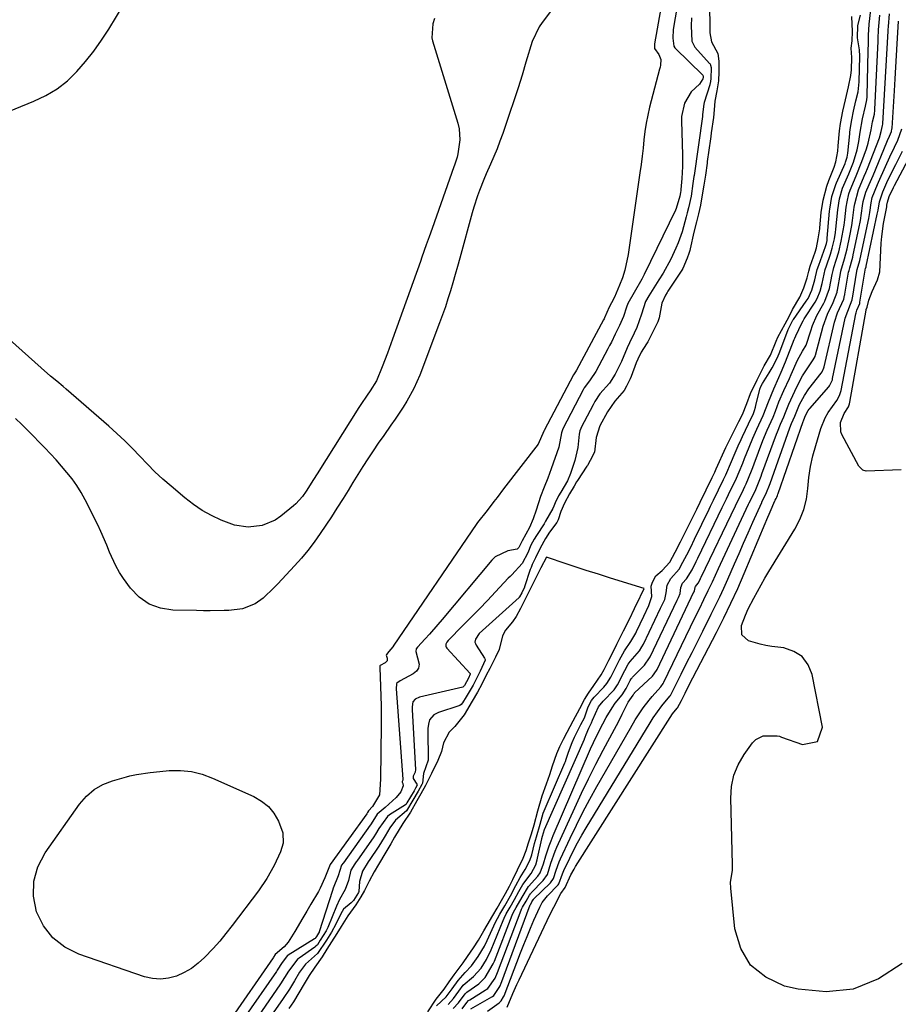
# Model space of a CAD drawing. Units: inches. Extents: x 1852430 to 1857705, y 474059 to 480329.
# Drawn here: x 1853468 to 1853741, y 474631 to 474937 of the extents above; entities that cross this region are included whole.
import ezdxf

# ---------------------------------------------------------------- set-up
doc = ezdxf.new("R2010")
doc.units = ezdxf.units.IN
doc.header["$MEASUREMENT"] = 0
doc.layers.add('7', color=7, linetype='Continuous')
doc.layers.add('8', color=7, linetype='Continuous')

msp = doc.modelspace()

# ---------------------------------------------------------------- linework, layer by layer
at = {"layer": '7', "color": 18}
for points in [[(1853674.77, 474955.44, 1648), (1853671.14, 474933.72, 1648), (1853671.02, 474930.94, 1648), (1853671.26, 474928.54, 1648), (1853671.61, 474928, 1648), (1853671.76, 474927.84, 1648), (1853680.32, 474919.52, 1648), (1853680.34, 474919.49, 1648), (1853680.39, 474919.31, 1648), (1853680.36, 474918.55, 1648), (1853680.34, 474918.34, 1648), (1853679.29, 474916.67, 1648), (1853676.66, 474914.35, 1648), (1853674.58, 474910.86, 1648), (1853673.72, 474906.68, 1648), (1853673.68, 474905.25, 1648), (1853674, 474894.77, 1648), (1853674, 474891.13, 1648), (1853673.91, 474889.31, 1648), (1853673.79, 474887.49, 1648), (1853673.48, 474884.03, 1648), (1853673.45, 474883.76, 1648), (1853673.36, 474883.12, 1648), (1853673.18, 474882, 1648), (1853672.02, 474878.1, 1648), (1853671.82, 474877.65, 1648), (1853662.06, 474857.67, 1648), (1853661.34, 474856.24, 1648), (1853658.98, 474852.04, 1648), (1853657.01, 474848.72, 1648), (1853656.6, 474847.52, 1648), (1853655.67, 474844.62, 1648), (1853654.41, 474841.9, 1648), (1853653.12, 474839.19, 1648), (1853651.93, 474836.73, 1648), (1853651.39, 474835.68, 1648), (1853650.83, 474834.63, 1648), (1853647.08, 474827.61, 1648), (1853645.38, 474825.03, 1648), (1853643.89, 474823.08, 1648), (1853643.55, 474822.47, 1648), (1853643.34, 474822.06, 1648), (1853643.23, 474821.85, 1648), (1853636.88, 474809.75, 1648), (1853636.47, 474808.54, 1648), (1853635.6, 474804.06, 1648), (1853633.32, 474797.43, 1648), (1853632.26, 474794.53, 1648), (1853631.07, 474791.67, 1648), (1853629.92, 474788.81, 1648), (1853628.58, 474784.57, 1648), (1853627.68, 474781.85, 1648), (1853626.55, 474779.23, 1648), (1853624.3, 474775.07, 1648), (1853623.29, 474773.02, 1648), (1853622.71, 474772.5, 1648), (1853619.8, 474771.9, 1648), (1853615.96, 474770.08, 1648), (1853614.91, 474769.08, 1648), (1853599.44, 474750.6, 1648), (1853598.16, 474749.09, 1648), (1853595.53, 474746.12, 1648), (1853594.2, 474744.66, 1648), (1853591.78, 474742.06, 1648), (1853591.45, 474741.54, 1648), (1853591.36, 474740.73, 1648), (1853592.36, 474736.75, 1648), (1853592.16, 474735.58, 1648), (1853591.49, 474734.61, 1648), (1853590.51, 474733.76, 1648), (1853586.48, 474731.65, 1648), (1853585.38, 474730.85, 1648), (1853585.29, 474730.65, 1648), (1853585.17, 474729.17, 1648), (1853587.33, 474701.14, 1648), (1853587.33, 474701.01, 1648), (1853587.29, 474700.83, 1648), (1853587.11, 474700.41, 1648), (1853587.11, 474700.22, 1648), (1853587.32, 474699.74, 1648), (1853587.41, 474699.02, 1648), (1853586.64, 474697.19, 1648), (1853585.19, 474695.41, 1648), (1853581.78, 474692.29, 1648), (1853579.33, 474690.3, 1648), (1853577.98, 474688.05, 1648), (1853577.3, 474686.99, 1648), (1853577.18, 474686.82, 1648), (1853568.86, 474675.2, 1648), (1853568.75, 474675.04, 1648), (1853568.31, 474674.39, 1648), (1853567.25, 474671.16, 1648), (1853565.69, 474667.28, 1648), (1853565.45, 474666.6, 1648), (1853561.34, 474653.73, 1648), (1853561.31, 474653.65, 1648), (1853561.18, 474653.34, 1648), (1853560.54, 474652.34, 1648), (1853560.23, 474651.86, 1648), (1853560.06, 474651.69, 1648), (1853559.94, 474651.6, 1648), (1853551.74, 474646.5, 1648), (1853551.54, 474646.37, 1648), (1853549.85, 474644.24, 1648), (1853548.37, 474641.84, 1648), (1853548.25, 474641.67, 1648), (1853548.13, 474641.5, 1648), (1853537.9, 474626.75, 1648)], [(1853635.66, 474942.67, 1652), (1853630.49, 474935.84, 1652), (1853629.53, 474934.48, 1652), (1853627.35, 474930, 1652), (1853625.46, 474923.56, 1652), (1853624.25, 474919.54, 1652), (1853623, 474915.53, 1652), (1853621.7, 474911.54, 1652), (1853620.36, 474907.57, 1652), (1853618.25, 474901.42, 1652), (1853617.39, 474899.01, 1652), (1853616.48, 474896.61, 1652), (1853615.51, 474894.24, 1652), (1853614.49, 474891.88, 1652), (1853613.16, 474888.86, 1652), (1853612.44, 474887.18, 1652), (1853611.09, 474883.78, 1652), (1853610.46, 474882.06, 1652), (1853609.32, 474878.59, 1652), (1853608.81, 474876.84, 1652), (1853604.93, 474862.69, 1652), (1853604.23, 474860.17, 1652), (1853603.51, 474857.64, 1652), (1853602.79, 474855.13, 1652), (1853602.05, 474852.61, 1652), (1853601.27, 474850.11, 1652), (1853600.46, 474847.62, 1652), (1853599.6, 474845.14, 1652), (1853598.69, 474842.68, 1652), (1853592.51, 474826.45, 1652), (1853591.65, 474824.37, 1652), (1853590.72, 474822.34, 1652), (1853588.54, 474818.42, 1652), (1853587.34, 474816.52, 1652), (1853584.86, 474812.77, 1652), (1853583.58, 474810.92, 1652), (1853581.34, 474807.73, 1652), (1853579.68, 474805.35, 1652), (1853578.06, 474802.95, 1652), (1853576.47, 474800.52, 1652), (1853574.9, 474798.08, 1652), (1853573.35, 474795.63, 1652), (1853571.82, 474793.17, 1652), (1853570.29, 474790.7, 1652), (1853568.77, 474788.23, 1652), (1853566.86, 474785.16, 1652), (1853565.17, 474782.51, 1652), (1853563.45, 474779.89, 1652), (1853561.69, 474777.29, 1652), (1853559.78, 474774.62, 1652), (1853557.86, 474772.1, 1652), (1853555.82, 474769.66, 1652), (1853553.71, 474767.27, 1652), (1853548.52, 474761.68, 1652), (1853547.43, 474760.54, 1652), (1853544.02, 474757.28, 1652), (1853541.52, 474755.46, 1652), (1853537.54, 474753.96, 1652), (1853533.31, 474753.42, 1652), (1853531.88, 474753.4, 1652), (1853527.58, 474753.36, 1652), (1853525.43, 474753.37, 1652), (1853523.29, 474753.39, 1652), (1853516.01, 474753.51, 1652), (1853512.14, 474754.14, 1652), (1853508.61, 474755.39, 1652), (1853505.55, 474757.57, 1652), (1853502.83, 474760.38, 1652), (1853500.69, 474763.33, 1652), (1853499.41, 474765.27, 1652), (1853498.25, 474767.27, 1652), (1853496.37, 474771.51, 1652), (1853495.54, 474773.69, 1652), (1853493.69, 474777.96, 1652), (1853492.67, 474780.06, 1652), (1853488.77, 474787.8, 1652), (1853487.54, 474790.03, 1652), (1853486.21, 474792.2, 1652), (1853484.73, 474794.28, 1652), (1853483.15, 474796.28, 1652), (1853481.48, 474798.22, 1652), (1853479.78, 474800.13, 1652), (1853478.04, 474802.01, 1652), (1853476.27, 474803.87, 1652), (1853471.03, 474809.26, 1652), (1853469.13, 474811.17, 1652), (1853467.2, 474813.04, 1652)], [(1853447.86, 474901.23, 1654), (1853472.92, 474911.39, 1654), (1853476.6, 474913.18, 1654), (1853480.08, 474915.26, 1654), (1853483.26, 474917.79, 1654), (1853486.23, 474920.61, 1654), (1853488.94, 474923.74, 1654), (1853491.51, 474926.96, 1654), (1853493.89, 474930.34, 1654), (1853496.13, 474933.81, 1654), (1853500.86, 474941.66, 1654)], [(1853682.35, 474939.42, 1644), (1853682.42, 474936.06, 1644), (1853682.51, 474932.67, 1644), (1853683.02, 474929.82, 1644), (1853684.98, 474926.26, 1644), (1853685.29, 474923.9, 1644), (1853685.21, 474920.58, 1644), (1853685.11, 474917.71, 1644), (1853684.67, 474914.69, 1644), (1853684, 474911.46, 1644), (1853683.78, 474908.73, 1644), (1853683.59, 474906.4, 1644), (1853682.93, 474901.58, 1644), (1853682.78, 474900.46, 1644), (1853682.67, 474899.71, 1644), (1853681.69, 474892.74, 1644), (1853681.61, 474892.21, 1644), (1853681.08, 474888.53, 1644), (1853680.62, 474885.37, 1644), (1853680.13, 474882.34, 1644), (1853679.54, 474879.14, 1644), (1853678.98, 474876.44, 1644), (1853678.3, 474873.99, 1644), (1853677.49, 474870.85, 1644), (1853676.36, 474865.61, 1644), (1853676.25, 474865.13, 1644), (1853675.99, 474864.19, 1644), (1853675.44, 474862.69, 1644), (1853674.1, 474859.56, 1644), (1853673.76, 474858.99, 1644), (1853669.48, 474852.53, 1644), (1853669.21, 474852.12, 1644), (1853668.71, 474851.28, 1644), (1853667.6, 474848.73, 1644), (1853666.75, 474844.25, 1644), (1853666.32, 474843.04, 1644), (1853664.73, 474839.7, 1644), (1853663.22, 474836.77, 1644), (1853662.86, 474836.2, 1644), (1853661.19, 474833.54, 1644), (1853660.13, 474831.42, 1644), (1853659.68, 474830.31, 1644), (1853658.09, 474826.04, 1644), (1853657.8, 474825.3, 1644), (1853656.68, 474823.02, 1644), (1853655.94, 474821.64, 1644), (1853653.03, 474818.33, 1644), (1853650.69, 474815.1, 1644), (1853648.36, 474810.7, 1644), (1853647.2, 474807.1, 1644), (1853646.76, 474802.52, 1644), (1853645.4, 474799.93, 1644), (1853644.52, 474798.45, 1644), (1853644.38, 474798.24, 1644), (1853641.44, 474793.74, 1644), (1853641.18, 474793.33, 1644), (1853640.36, 474792.02, 1644), (1853639, 474789.61, 1644), (1853637.45, 474786.76, 1644), (1853636.31, 474784.12, 1644), (1853635.46, 474781.56, 1644), (1853635.02, 474780.76, 1644), (1853632.78, 474777.69, 1644), (1853631.48, 474775.74, 1644), (1853629.9, 474772.79, 1644), (1853628.46, 474769.77, 1644), (1853627.43, 474767.69, 1644), (1853627.04, 474766.76, 1644), (1853626.81, 474766.13, 1644), (1853625.02, 474760.82, 1644), (1853624.97, 474760.68, 1644), (1853624.16, 474758.94, 1644), (1853623.45, 474757.65, 1644), (1853623.39, 474757.59, 1644), (1853623.33, 474757.52, 1644), (1853610.9, 474746.26, 1644), (1853609.77, 474744.58, 1644), (1853609.65, 474743.62, 1644), (1853609.77, 474743.17, 1644), (1853609.98, 474742.72, 1644), (1853612.63, 474738.67, 1644), (1853612.79, 474738.28, 1644), (1853612.8, 474738.07, 1644), (1853611.3, 474734.67, 1644), (1853609.05, 474730.3, 1644), (1853606.96, 474726.71, 1644), (1853605.83, 474724.83, 1644), (1853605.33, 474724.26, 1644), (1853604.91, 474723.99, 1644), (1853604.68, 474723.89, 1644), (1853598.31, 474721.75, 1644), (1853596.88, 474721.04, 1644), (1853595.53, 474719.49, 1644), (1853595.2, 474718.14, 1644), (1853595.07, 474716.86, 1644), (1853595.05, 474716.21, 1644), (1853595.11, 474707.05, 1644), (1853593.67, 474702.89, 1644), (1853593.38, 474699.92, 1644), (1853593.16, 474699.47, 1644), (1853592, 474697.37, 1644), (1853590.43, 474694.64, 1644), (1853588.43, 474691.29, 1644), (1853585.03, 474688.4, 1644), (1853583.2, 474686.07, 1644), (1853581.79, 474683.59, 1644), (1853580.37, 474681.15, 1644), (1853579.62, 474679.99, 1644), (1853577.06, 474676.24, 1644), (1853576.52, 474675.44, 1644), (1853574.74, 474672.58, 1644), (1853573.87, 474669.41, 1644), (1853573.69, 474666.32, 1644), (1853573.54, 474666, 1644), (1853572, 474663.52, 1644), (1853571.24, 474662.77, 1644), (1853568.92, 474660.78, 1644), (1853568.03, 474659.34, 1644), (1853566.55, 474656.16, 1644), (1853565.2, 474653.65, 1644), (1853563.58, 474651.16, 1644), (1853560.84, 474647.07, 1644), (1853557.12, 474643.76, 1644), (1853555.25, 474641.22, 1644), (1853553.69, 474638.59, 1644), (1853552.1, 474635.96, 1644), (1853550.23, 474633.13, 1644), (1853547.11, 474628.61, 1644)], [(1853602.93, 474629.95, 1648), (1853604.54, 474631.73, 1648), (1853606.58, 474634.54, 1648), (1853607.1, 474635.08, 1648), (1853610.81, 474637.65, 1648), (1853612.85, 474639.64, 1648), (1853615.31, 474643.8, 1648), (1853615.49, 474644.24, 1648), (1853615.67, 474644.67, 1648), (1853621.18, 474658.9, 1648), (1853621.62, 474659.87, 1648), (1853622.45, 474661.34, 1648), (1853624.28, 474664.54, 1648), (1853626.24, 474667.79, 1648), (1853629.12, 474671.01, 1648), (1853629.84, 474672.07, 1648), (1853630.9, 474674.9, 1648), (1853631.63, 474677.29, 1648), (1853632.7, 474680.48, 1648), (1853633.31, 474682.04, 1648), (1853633.94, 474683.6, 1648), (1853645.48, 474710.49, 1648), (1853647.29, 474714.44, 1648), (1853649.25, 474718.33, 1648), (1853650.32, 474720.27, 1648), (1853652.14, 474723.27, 1648), (1853653.11, 474724.71, 1648), (1853655.24, 474727.24, 1648), (1853656.5, 474729.25, 1648), (1853657.76, 474731.75, 1648), (1853658.09, 474732.26, 1648), (1853658.35, 474732.57, 1648), (1853658.49, 474732.72, 1648), (1853662.17, 474736.44, 1648), (1853663.81, 474738.73, 1648), (1853663.99, 474739.09, 1648), (1853672.35, 474756.69, 1648), (1853672.45, 474756.9, 1648), (1853672.74, 474757.51, 1648), (1853673.31, 474758.76, 1648), (1853673.51, 474760.55, 1648), (1853673.97, 474761.88, 1648), (1853675.19, 474763.23, 1648), (1853676.95, 474766.06, 1648), (1853678.26, 474768.6, 1648), (1853678.57, 474769.23, 1648), (1853678.67, 474769.44, 1648), (1853678.77, 474769.65, 1648), (1853686.31, 474785.38, 1648), (1853687.61, 474788.05, 1648), (1853688.92, 474790.72, 1648), (1853690.21, 474793.38, 1648), (1853690.72, 474794.53, 1648), (1853691.54, 474796.47, 1648), (1853692.67, 474799.19, 1648), (1853693.22, 474800.56, 1648), (1853694.64, 474804.12, 1648), (1853695.79, 474806.91, 1648), (1853697, 474809.66, 1648), (1853698.99, 474813.9, 1648), (1853700.62, 474818.2, 1648), (1853702.27, 474822.24, 1648), (1853703.89, 474825.73, 1648), (1853704.61, 474827.34, 1648), (1853705.95, 474830.6, 1648), (1853708.65, 474837.51, 1648), (1853708.81, 474837.89, 1648), (1853709.15, 474838.63, 1648), (1853710.99, 474842.62, 1648), (1853711.36, 474843.27, 1648), (1853711.74, 474843.91, 1648), (1853715.08, 474849.11, 1648), (1853715.72, 474850.19, 1648), (1853716.69, 474852.47, 1648), (1853717.33, 474854.84, 1648), (1853718.27, 474859.24, 1648), (1853718.62, 474860.36, 1648), (1853719.86, 474863.97, 1648), (1853720.45, 474865.87, 1648), (1853721.13, 474868.78, 1648), (1853721.44, 474870.75, 1648), (1853721.56, 474871.74, 1648), (1853722.15, 474877.73, 1648), (1853722.68, 474881.16, 1648), (1853723.65, 474884.48, 1648), (1853725.52, 474888.87, 1648), (1853726.98, 474892.57, 1648), (1853728.16, 474896.37, 1648), (1853728.68, 474898.97, 1648), (1853729.13, 474901.85, 1648), (1853729.81, 474905.92, 1648), (1853730.74, 474909.86, 1648), (1853731.13, 474911.84, 1648), (1853731.22, 474912.81, 1648), (1853731.23, 474913.13, 1648), (1853731.6, 474927.04, 1648), (1853731.65, 474929.42, 1648), (1853731.65, 474931.92, 1648), (1853731.83, 474935.32, 1648), (1853732.39, 474939.76, 1648)], [(1853597.11, 474937.13, 1654), (1853596.54, 474935.45, 1654), (1853596.31, 474931.07, 1654), (1853596.52, 474930.2, 1654), (1853604.36, 474904.61, 1654), (1853604.76, 474902.89, 1654), (1853604.97, 474899.4, 1654), (1853604.34, 474895.14, 1654), (1853604.12, 474894.1, 1654), (1853603.27, 474891.58, 1654), (1853603.09, 474891.08, 1654), (1853596.34, 474871.95, 1654), (1853595.44, 474869.4, 1654), (1853594.56, 474866.85, 1654), (1853593.22, 474863.02, 1654), (1853592.77, 474861.75, 1654), (1853584.13, 474837.59, 1654), (1853582.54, 474833.27, 1654), (1853580.87, 474828.98, 1654), (1853579.09, 474824.73, 1654), (1853577.15, 474821.59, 1654), (1853576.24, 474820.28, 1654), (1853574.28, 474817.38, 1654), (1853573.65, 474816.4, 1654), (1853560.67, 474795.79, 1654), (1853559.57, 474794.03, 1654), (1853557.36, 474790.51, 1654), (1853556.18, 474788.83, 1654), (1853554.15, 474786.56, 1654), (1853553.38, 474785.89, 1654), (1853549.5, 474782.74, 1654), (1853547.68, 474781.5, 1654), (1853543.7, 474779.81, 1654), (1853539.34, 474779.25, 1654), (1853535.04, 474779.87, 1654), (1853530.96, 474781.44, 1654), (1853527.97, 474782.89, 1654), (1853525.09, 474784.5, 1654), (1853522.36, 474786.36, 1654), (1853519.73, 474788.38, 1654), (1853515.43, 474791.99, 1654), (1853512.9, 474794.2, 1654), (1853510.44, 474796.48, 1654), (1853508.07, 474798.85, 1654), (1853505.76, 474801.28, 1654), (1853503.45, 474803.72, 1654), (1853501.09, 474806.1, 1654), (1853498.65, 474808.39, 1654), (1853496.15, 474810.63, 1654), (1853482.93, 474822.05, 1654), (1853481.96, 474822.88, 1654), (1853480.01, 474824.54, 1654), (1853478.06, 474826.18, 1654), (1853475.17, 474828.68, 1654), (1853456.41, 474845.37, 1654)], [(1853676.78, 474937.32, 1646), (1853676.68, 474934.86, 1646), (1853676.88, 474930.08, 1646), (1853677.86, 474928.21, 1646), (1853682.41, 474923.13, 1646), (1853682.53, 474922.98, 1646), (1853682.7, 474922.65, 1646), (1853682.84, 474921.91, 1646), (1853682.75, 474918.41, 1646), (1853682.56, 474916.95, 1646), (1853682.5, 474916.71, 1646), (1853682.44, 474916.48, 1646), (1853680.74, 474911.01, 1646), (1853680.6, 474910.49, 1646), (1853680.23, 474907.28, 1646), (1853680.19, 474906.94, 1646), (1853680.15, 474906.71, 1646), (1853677.59, 474888.38, 1646), (1853677.54, 474888.07, 1646), (1853677.24, 474885.92, 1646), (1853676.63, 474882.02, 1646), (1853675.87, 474878.31, 1646), (1853675.43, 474876.77, 1646), (1853675.11, 474875.53, 1646), (1853673.87, 474870.92, 1646), (1853672.67, 474867.54, 1646), (1853671.96, 474865.88, 1646), (1853670.33, 474862.43, 1646), (1853667.96, 474858.09, 1646), (1853666.67, 474855.98, 1646), (1853663.52, 474851.09, 1646), (1853662.48, 474849.27, 1646), (1853661.28, 474845.33, 1646), (1853659.79, 474841.28, 1646), (1853658.96, 474839.52, 1646), (1853657.52, 474836.46, 1646), (1853656.84, 474834.91, 1646), (1853655.07, 474830.7, 1646), (1853653.15, 474826.71, 1646), (1853651.31, 474823.97, 1646), (1853648.37, 474820.63, 1646), (1853646.85, 474818.27, 1646), (1853646.28, 474817.19, 1646), (1853642.62, 474810.22, 1646), (1853642.45, 474809.88, 1646), (1853642.18, 474809.18, 1646), (1853641.91, 474808.09, 1646), (1853641.54, 474803.99, 1646), (1853640.65, 474799.99, 1646), (1853639.29, 474795.92, 1646), (1853638.29, 474793.7, 1646), (1853636.22, 474790.16, 1646), (1853635.58, 474789.04, 1646), (1853634.52, 474786.82, 1646), (1853634.1, 474785.79, 1646), (1853633.75, 474785.11, 1646), (1853631.56, 474781.16, 1646), (1853631.07, 474780.3, 1646), (1853628.74, 474776.72, 1646), (1853627.96, 474775.52, 1646), (1853627.01, 474773.72, 1646), (1853626.01, 474771.36, 1646), (1853624.3, 474768.02, 1646), (1853621.04, 474764.5, 1646), (1853620.51, 474763.98, 1646), (1853619.99, 474763.45, 1646), (1853616.01, 474759.2, 1646), (1853613.52, 474756.57, 1646), (1853611.01, 474753.96, 1646), (1853608.48, 474751.37, 1646), (1853605.93, 474748.79, 1646), (1853601.33, 474744.17, 1646), (1853600.9, 474743.61, 1646), (1853600.62, 474742.97, 1646), (1853600.6, 474742.32, 1646), (1853600.72, 474742.02, 1646), (1853600.91, 474741.74, 1646), (1853608.15, 474733.86, 1646), (1853608.21, 474733.76, 1646), (1853608.21, 474733.65, 1646), (1853607.64, 474732.45, 1646), (1853606.37, 474730.15, 1646), (1853606.03, 474729.74, 1646), (1853605.97, 474729.71, 1646), (1853605.91, 474729.69, 1646), (1853592.48, 474726.56, 1646), (1853591.08, 474725.93, 1646), (1853590.42, 474725.07, 1646), (1853590.17, 474723.58, 1646), (1853590.16, 474723.1, 1646), (1853590.17, 474722.63, 1646), (1853591.19, 474704.08, 1646), (1853591.1, 474703.33, 1646), (1853590.52, 474702.03, 1646), (1853590.45, 474701.46, 1646), (1853590.48, 474701.28, 1646), (1853591.61, 474699.53, 1646), (1853591.68, 474699.32, 1646), (1853591.61, 474699.02, 1646), (1853591.2, 474698.28, 1646), (1853590.76, 474697.51, 1646), (1853588.56, 474693.78, 1646), (1853588.3, 474693.37, 1646), (1853588.15, 474693.23, 1646), (1853588.1, 474693.2, 1646), (1853583.1, 474690.02, 1646), (1853582.49, 474689.58, 1646), (1853579.88, 474685.81, 1646), (1853578.83, 474684.05, 1646), (1853578.27, 474683.22, 1646), (1853572.98, 474675.72, 1646), (1853572.78, 474675.44, 1646), (1853572.4, 474674.88, 1646), (1853571.18, 474672.85, 1646), (1853570.4, 474669.65, 1646), (1853569.45, 474666.92, 1646), (1853567.66, 474663.78, 1646), (1853566.7, 474661.7, 1646), (1853564, 474655.12, 1646), (1853563.91, 474654.9, 1646), (1853563.5, 474654.02, 1646), (1853561.67, 474651.14, 1646), (1853560.78, 474649.77, 1646), (1853560.31, 474649.27, 1646), (1853559.95, 474648.99, 1646), (1853555.09, 474645.64, 1646), (1853554.77, 474645.41, 1646), (1853551.85, 474641.54, 1646), (1853549.37, 474637.6, 1646), (1853549.18, 474637.31, 1646), (1853542.5, 474627.68, 1646)], [(1853597.72, 474630.83, 1644), (1853600.75, 474633.59, 1644), (1853602.62, 474636.05, 1644), (1853604.46, 474638.66, 1644), (1853606.6, 474641.16, 1644), (1853608.55, 474643.18, 1644), (1853610.64, 474646.13, 1644), (1853612.6, 474649.33, 1644), (1853613.48, 474651.1, 1644), (1853615.48, 474655.67, 1644), (1853615.89, 474656.57, 1644), (1853617.34, 474659.22, 1644), (1853618.87, 474661.86, 1644), (1853620.64, 474664.94, 1644), (1853622.31, 474668.09, 1644), (1853623.66, 474670.6, 1644), (1853625.26, 474673.07, 1644), (1853626.66, 474675.92, 1644), (1853627.23, 474677.68, 1644), (1853628.1, 474681.13, 1644), (1853628.71, 474683.26, 1644), (1853629.84, 474687.11, 1644), (1853630.83, 474690.62, 1644), (1853631.1, 474691.32, 1644), (1853637.51, 474706.19, 1644), (1853637.67, 474706.57, 1644), (1853637.96, 474707.32, 1644), (1853638.67, 474709.47, 1644), (1853639.74, 474712.48, 1644), (1853640.5, 474714.16, 1644), (1853642.52, 474718.06, 1644), (1853643.62, 474720.14, 1644), (1853644.73, 474723.58, 1644), (1853645.74, 474725.56, 1644), (1853646.56, 474726.58, 1644), (1853649.6, 474729.62, 1644), (1853650.58, 474730.8, 1644), (1853651.75, 474732.73, 1644), (1853653.03, 474735.22, 1644), (1853654.46, 474738.13, 1644), (1853655.96, 474740.97, 1644), (1853657.99, 474743.87, 1644), (1853658.92, 474745.39, 1644), (1853659.49, 474746.44, 1644), (1853659.75, 474746.97, 1644), (1853662.01, 474751.71, 1644), (1853663.58, 474754.99, 1644), (1853664.53, 474757.82, 1644), (1853664.23, 474760.95, 1644), (1853664.66, 474762.18, 1644), (1853665.77, 474764.17, 1644), (1853667.74, 474765.87, 1644), (1853670.04, 474768.47, 1644), (1853671.7, 474771.57, 1644), (1853673.39, 474774.75, 1644), (1853675.06, 474778.03, 1644), (1853676.47, 474780.9, 1644), (1853678.39, 474784.88, 1644), (1853679.46, 474787.06, 1644), (1853681.34, 474790.89, 1644), (1853683.21, 474794.71, 1644), (1853683.98, 474796.34, 1644), (1853684.48, 474797.43, 1644), (1853687.43, 474803.96, 1644), (1853687.47, 474804.04, 1644), (1853690.93, 474811.01, 1644), (1853691.47, 474812.09, 1644), (1853692.55, 474814.24, 1644), (1853693.93, 474817.67, 1644), (1853695.12, 474820.79, 1644), (1853697.19, 474825.02, 1644), (1853699.32, 474829.33, 1644), (1853701.27, 474832.66, 1644), (1853703.07, 474836.99, 1644), (1853703.6, 474838.22, 1644), (1853705.81, 474842.37, 1644), (1853707.06, 474844.68, 1644), (1853708.14, 474846.81, 1644), (1853710.38, 474850.61, 1644), (1853711.66, 474853.58, 1644), (1853712.62, 474856.63, 1644), (1853713.15, 474858.73, 1644), (1853713.61, 474860.26, 1644), (1853715.11, 474864.55, 1644), (1853715.5, 474865.97, 1644), (1853716.06, 474868.78, 1644), (1853716.41, 474870.59, 1644), (1853716.49, 474871.25, 1644), (1853716.56, 474871.86, 1644), (1853716.59, 474872.16, 1644), (1853717.02, 474876.92, 1644), (1853717.57, 474880.75, 1644), (1853718.72, 474885.07, 1644), (1853719.4, 474886.87, 1644), (1853721.05, 474890.92, 1644), (1853721.52, 474892.61, 1644), (1853722.13, 474895.91, 1644), (1853722.31, 474897.58, 1644), (1853722.71, 474902.25, 1644), (1853723.01, 474904.48, 1644), (1853723.72, 474908.37, 1644), (1853724.49, 474911.86, 1644), (1853725.48, 474915.93, 1644), (1853726.18, 474919.43, 1644), (1853726.35, 474921.12, 1644), (1853726.45, 474924.95, 1644), (1853726.31, 474927.86, 1644), (1853726.56, 474930.15, 1644), (1853726.73, 474933.03, 1644), (1853726.47, 474937.68, 1644)], [(1853601.32, 474631.22, 1646), (1853602.98, 474633.06, 1646), (1853604.62, 474635.35, 1646), (1853606.03, 474637.25, 1646), (1853609.21, 474639.92, 1646), (1853611.52, 474642.53, 1646), (1853613.21, 474645.16, 1646), (1853614.69, 474648.22, 1646), (1853618.35, 474657.29, 1646), (1853618.65, 474657.99, 1646), (1853619.34, 474659.33, 1646), (1853620.55, 474661.4, 1646), (1853621.93, 474663.81, 1646), (1853623.27, 474666.23, 1646), (1853624.46, 474668.49, 1646), (1853627.03, 474671.84, 1646), (1853628.5, 474674.59, 1646), (1853628.95, 474676.11, 1646), (1853629.08, 474676.62, 1646), (1853630.38, 474682.56, 1646), (1853630.42, 474682.75, 1646), (1853630.61, 474683.43, 1646), (1853631.21, 474685.46, 1646), (1853631.23, 474685.52, 1646), (1853643.58, 474713.48, 1646), (1853643.64, 474713.63, 1646), (1853643.83, 474714.11, 1646), (1853644.13, 474715.02, 1646), (1853644.91, 474716.91, 1646), (1853645.79, 474718.57, 1646), (1853646.13, 474719.38, 1646), (1853647.95, 474723.57, 1646), (1853649.35, 474725.3, 1646), (1853652.77, 474728.85, 1646), (1853653.83, 474730.42, 1646), (1853656.07, 474734.87, 1646), (1853657.17, 474736.8, 1646), (1853657.81, 474737.61, 1646), (1853660.62, 474740.88, 1646), (1853661.41, 474742.14, 1646), (1853661.86, 474743.03, 1646), (1853667.18, 474754.2, 1646), (1853667.34, 474754.54, 1646), (1853668.47, 474756.89, 1646), (1853668.96, 474758.91, 1646), (1853669.22, 474761.33, 1646), (1853670.33, 474763.36, 1646), (1853672.94, 474766.25, 1646), (1853674.14, 474768.47, 1646), (1853675.36, 474770.75, 1646), (1853676.56, 474773.11, 1646), (1853677.73, 474775.52, 1646), (1853682.22, 474784.86, 1646), (1853682.67, 474785.79, 1646), (1853683.57, 474787.64, 1646), (1853685.17, 474790.89, 1646), (1853686.75, 474794.13, 1646), (1853687.39, 474795.52, 1646), (1853689.18, 474799.66, 1646), (1853690.02, 474801.6, 1646), (1853691.28, 474804.53, 1646), (1853692.14, 474806.46, 1646), (1853692.59, 474807.43, 1646), (1853694.42, 474811.33, 1646), (1853695.97, 474814.54, 1646), (1853696.35, 474815.51, 1646), (1853696.65, 474816.5, 1646), (1853696.78, 474817, 1646), (1853697.95, 474822.11, 1646), (1853698.32, 474822.95, 1646), (1853698.75, 474823.86, 1646), (1853700.86, 474827.15, 1646), (1853701.79, 474828.71, 1646), (1853703.43, 474831.97, 1646), (1853704.13, 474833.66, 1646), (1853706.74, 474840.59, 1646), (1853706.81, 474840.77, 1646), (1853708.22, 474843.47, 1646), (1853708.33, 474843.66, 1646), (1853708.37, 474843.72, 1646), (1853712.38, 474849.42, 1646), (1853712.91, 474850.23, 1646), (1853714.11, 474852.83, 1646), (1853715.03, 474856, 1646), (1853715.79, 474859.24, 1646), (1853716.22, 474860.56, 1646), (1853718.33, 474866.36, 1646), (1853718.44, 474866.67, 1646), (1853718.62, 474867.3, 1646), (1853718.82, 474868.27, 1646), (1853718.9, 474868.92, 1646), (1853719.61, 474877.32, 1646), (1853719.66, 474877.89, 1646), (1853720.31, 474881.82, 1646), (1853721.52, 474885.6, 1646), (1853721.74, 474886.12, 1646), (1853724.38, 474892.12, 1646), (1853724.53, 474892.5, 1646), (1853725.05, 474894.05, 1646), (1853725.26, 474895.26, 1646), (1853725.86, 474901.33, 1646), (1853725.91, 474901.77, 1646), (1853726, 474902.64, 1646), (1853726.48, 474905.69, 1646), (1853727.02, 474908.35, 1646), (1853727.78, 474911.53, 1646), (1853728.42, 474914.32, 1646), (1853728.79, 474917.43, 1646), (1853728.95, 474925.41, 1646), (1853728.88, 474927.37, 1646), (1853728.26, 474931.13, 1646), (1853728.31, 474934.95, 1646), (1853729.19, 474938.16, 1646)], [(1853608.36, 474629.88, 1652), (1853614.89, 474633.63, 1652), (1853615.09, 474633.75, 1652), (1853615.45, 474634.02, 1652), (1853617.2, 474636.5, 1652), (1853617.45, 474637.04, 1652), (1853617.55, 474637.28, 1652), (1853617.65, 474637.53, 1652), (1853626.79, 474662.09, 1652), (1853626.93, 474662.39, 1652), (1853627.31, 474663.04, 1652), (1853627.65, 474663.67, 1652), (1853627.75, 474663.81, 1652), (1853627.79, 474663.85, 1652), (1853627.83, 474663.9, 1652), (1853633.03, 474668.95, 1652), (1853634.01, 474670.32, 1652), (1853634.81, 474672.84, 1652), (1853635.79, 474675.51, 1652), (1853636.17, 474676.38, 1652), (1853639.15, 474682.83, 1652), (1853641.09, 474686.89, 1652), (1853643.11, 474690.92, 1652), (1853645.23, 474694.88, 1652), (1853647.43, 474698.82, 1652), (1853657.84, 474716.91, 1652), (1853659.37, 474719.48, 1652), (1853661.83, 474723.25, 1652), (1853663.65, 474725.62, 1652), (1853664.61, 474726.77, 1652), (1853667.23, 474729.74, 1652), (1853668.03, 474730.82, 1652), (1853668.14, 474731.02, 1652), (1853668.25, 474731.22, 1652), (1853677.87, 474751.12, 1652), (1853679.25, 474753.96, 1652), (1853680.62, 474756.81, 1652), (1853681.99, 474759.65, 1652), (1853683.26, 474762.38, 1652), (1853685.16, 474766.48, 1652), (1853685.8, 474767.84, 1652), (1853694.5, 474786.43, 1652), (1853694.7, 474786.87, 1652), (1853696.07, 474789.68, 1652), (1853696.7, 474790.97, 1652), (1853698.35, 474795.07, 1652), (1853698.64, 474795.86, 1652), (1853703.13, 474808.13, 1652), (1853703.42, 474808.9, 1652), (1853704.36, 474811.2, 1652), (1853705.43, 474813.55, 1652), (1853705.95, 474814.87, 1652), (1853706.94, 474817.46, 1652), (1853708.18, 474820.14, 1652), (1853709.46, 474822.8, 1652), (1853711.24, 474826.23, 1652), (1853712, 474827.48, 1652), (1853714.53, 474831.23, 1652), (1853714.84, 474831.73, 1652), (1853715.08, 474832.27, 1652), (1853715.14, 474832.46, 1652), (1853715.2, 474832.65, 1652), (1853717.57, 474841.6, 1652), (1853718.92, 474845.4, 1652), (1853720.75, 474849.02, 1652), (1853721.92, 474852.22, 1652), (1853721.98, 474852.5, 1652), (1853722.03, 474852.78, 1652), (1853722.96, 474858.01, 1652), (1853723.11, 474858.74, 1652), (1853724.23, 474862.51, 1652), (1853725.01, 474865.59, 1652), (1853725.89, 474869.67, 1652), (1853726.49, 474872.84, 1652), (1853726.74, 474874.43, 1652), (1853727.27, 474878.54, 1652), (1853727.41, 474879.58, 1652), (1853728.6, 474883.93, 1652), (1853730.34, 474888.13, 1652), (1853730.83, 474889.34, 1652), (1853731.32, 474890.56, 1652), (1853735.05, 474900.02, 1652), (1853735.64, 474902.07, 1652), (1853735.8, 474902.98, 1652), (1853736.01, 474903.87, 1652), (1853736.09, 474904.32, 1652), (1853736.11, 474904.53, 1652), (1853737.77, 474933.11, 1652), (1853737.8, 474933.61, 1652), (1853737.84, 474934.62, 1652), (1853738.21, 474938.56, 1652)], [(1853613.52, 474629.17, 1654), (1853617.2, 474631.72, 1654), (1853617.77, 474632.32, 1654), (1853618.53, 474633.63, 1654), (1853618.65, 474633.93, 1654), (1853623.8, 474647.26, 1654), (1853624.8, 474649.81, 1654), (1853625.83, 474652.35, 1654), (1853626.88, 474654.88, 1654), (1853627.95, 474657.39, 1654), (1853629.71, 474661.45, 1654), (1853630.45, 474662.84, 1654), (1853632.1, 474664.88, 1654), (1853635.41, 474668.33, 1654), (1853635.69, 474668.68, 1654), (1853636.78, 474671.71, 1654), (1853637.24, 474672.78, 1654), (1853639.04, 474676.58, 1654), (1853640.23, 474678.99, 1654), (1853641.46, 474681.37, 1654), (1853642.77, 474683.71, 1654), (1853644.13, 474686.02, 1654), (1853663.94, 474718.58, 1654), (1853664.92, 474720.14, 1654), (1853667.58, 474723.89, 1654), (1853670.1, 474726.82, 1654), (1853670.24, 474727.05, 1654), (1853670.31, 474727.17, 1654), (1853670.38, 474727.29, 1654), (1853673.6, 474733.72, 1654), (1853675.27, 474737.06, 1654), (1853676.95, 474740.4, 1654), (1853678.62, 474743.74, 1654), (1853680.3, 474747.08, 1654), (1853682.91, 474752.27, 1654), (1853684.23, 474754.96, 1654), (1853685.53, 474757.66, 1654), (1853686.78, 474760.38, 1654), (1853688, 474763.12, 1654), (1853690.11, 474767.91, 1654), (1853691.53, 474771.13, 1654), (1853692.95, 474774.36, 1654), (1853694.38, 474777.58, 1654), (1853695.82, 474780.8, 1654), (1853698.58, 474786.96, 1654), (1853698.64, 474787.09, 1654), (1853700.06, 474790.03, 1654), (1853700.95, 474792.3, 1654), (1853701.13, 474792.79, 1654), (1853707.29, 474810.11, 1654), (1853707.83, 474811.5, 1654), (1853708.82, 474813.77, 1654), (1853710.32, 474817.35, 1654), (1853711.77, 474820.1, 1654), (1853713.17, 474822.18, 1654), (1853716.94, 474827.04, 1654), (1853717.25, 474827.49, 1654), (1853717.8, 474828.74, 1654), (1853717.87, 474829.01, 1654), (1853721.08, 474842.9, 1654), (1853722.04, 474845.83, 1654), (1853723.99, 474850.05, 1654), (1853724.27, 474851.11, 1654), (1853724.31, 474851.33, 1654), (1853724.35, 474851.55, 1654), (1853725.51, 474858.35, 1654), (1853725.62, 474858.87, 1654), (1853725.86, 474859.74, 1654), (1853726.61, 474862.33, 1654), (1853726.79, 474863.07, 1654), (1853726.96, 474863.81, 1654), (1853728.69, 474871.89, 1654), (1853729.18, 474874.41, 1654), (1853729.83, 474878.94, 1654), (1853730.03, 474880.31, 1654), (1853730.88, 474883.2, 1654), (1853731.87, 474885.56, 1654), (1853733.06, 474888.42, 1654), (1853737.35, 474898.72, 1654), (1853737.54, 474899.19, 1654), (1853738.17, 474900.57, 1654), (1853738.77, 474902.01, 1654), (1853738.94, 474902.81, 1654), (1853738.97, 474903.08, 1654), (1853739.71, 474914.68, 1654), (1853739.94, 474918.32, 1654), (1853740.17, 474921.96, 1654), (1853740.38, 474925.6, 1654), (1853740.59, 474929.25, 1654), (1853740.99, 474936.25, 1654)], [(1853619.65, 474630.34, 1656), (1853621.4, 474634.59, 1656), (1853622.66, 474637.46, 1656), (1853623.33, 474638.88, 1656), (1853632.91, 474659.02, 1656), (1853634.06, 474661.39, 1656), (1853636.25, 474665.66, 1656), (1853637.63, 474667.53, 1656), (1853639.41, 474671.44, 1656), (1853640.36, 474673.15, 1656), (1853640.87, 474673.98, 1656), (1853670.18, 474720.26, 1656), (1853670.91, 474721.36, 1656), (1853672.37, 474723.15, 1656), (1853672.47, 474723.29, 1656), (1853673.64, 474725.56, 1656), (1853674.81, 474727.84, 1656), (1853676, 474730.13, 1656), (1853684.54, 474746.62, 1656), (1853686.82, 474751.14, 1656), (1853689.02, 474755.69, 1656), (1853691.11, 474760.3, 1656), (1853693.13, 474764.94, 1656), (1853699.65, 474780.46, 1656), (1853700.16, 474781.65, 1656), (1853701.17, 474784.03, 1656), (1853702.67, 474787.48, 1656), (1853702.76, 474787.69, 1656), (1853702.99, 474788.15, 1656), (1853703.21, 474788.6, 1656), (1853703.43, 474789.15, 1656), (1853703.57, 474789.52, 1656), (1853703.63, 474789.71, 1656), (1853711.42, 474812.09, 1656), (1853711.48, 474812.25, 1656), (1853711.96, 474813.4, 1656), (1853712.54, 474814.74, 1656), (1853712.96, 474815.45, 1656), (1853713.27, 474815.89, 1656), (1853713.45, 474816.1, 1656), (1853719.34, 474822.86, 1656), (1853719.56, 474823.13, 1656), (1853720.24, 474824.35, 1656), (1853720.46, 474825.02, 1656), (1853720.54, 474825.36, 1656), (1853724.44, 474844.17, 1656), (1853726.12, 474848.51, 1656), (1853726.58, 474849.85, 1656), (1853726.65, 474850.16, 1656), (1853726.68, 474850.31, 1656), (1853728.08, 474858.69, 1656), (1853728.19, 474859.22, 1656), (1853728.94, 474862.01, 1656), (1853731.54, 474874.15, 1656), (1853731.72, 474875.07, 1656), (1853732.05, 474876.93, 1656), (1853732.49, 474879.94, 1656), (1853732.83, 474881.52, 1656), (1853734.49, 474885.59, 1656), (1853734.79, 474886.29, 1656), (1853736.91, 474891.17, 1656), (1853738.26, 474894.2, 1656), (1853739.69, 474897.19, 1656), (1853740.73, 474899.33, 1656), (1853742.03, 474902.84, 1656)], [(1853742.11, 474643.96, 1658), (1853734.73, 474639.19, 1658), (1853726.95, 474636, 1658), (1853718.58, 474635.18, 1658), (1853709.82, 474635.94, 1658), (1853705.65, 474636.95, 1658), (1853699.79, 474639.67, 1658), (1853695.07, 474643.37, 1658), (1853692.06, 474648.56, 1658), (1853690.18, 474654.74, 1658), (1853688.95, 474667.29, 1658), (1853688.91, 474669.13, 1658), (1853689.46, 474672.77, 1658), (1853689.52, 474673.7, 1658), (1853689.53, 474674.62, 1658), (1853688.94, 474695.21, 1658), (1853689.2, 474698.84, 1658), (1853689.91, 474702.32, 1658), (1853691.28, 474705.61, 1658), (1853693.09, 474708.76, 1658), (1853695.73, 474712.43, 1658), (1853696.69, 474713.42, 1658), (1853699.03, 474714.58, 1658), (1853703.32, 474714.58, 1658), (1853704.03, 474714.41, 1658), (1853704.73, 474714.19, 1658), (1853711.15, 474711.89, 1658), (1853715.81, 474712.76, 1658), (1853717.37, 474717.24, 1658), (1853714.18, 474733.57, 1658), (1853712.92, 474736.63, 1658), (1853711.12, 474739.12, 1658), (1853708.52, 474740.75, 1658), (1853705.38, 474741.82, 1658), (1853701.71, 474742.29, 1658), (1853699.87, 474742.58, 1658), (1853698.06, 474742.96, 1658), (1853694.49, 474744.02, 1658), (1853692.4, 474745.93, 1658), (1853692.3, 474748.76, 1658), (1853693.53, 474751.97, 1658), (1853694.4, 474753.92, 1658), (1853696.08, 474757.23, 1658), (1853698.35, 474761.44, 1658), (1853699.54, 474763.51, 1658), (1853700.77, 474765.56, 1658), (1853708.84, 474778.7, 1658), (1853710.38, 474781.69, 1658), (1853711.61, 474784.77, 1658), (1853712.39, 474788, 1658), (1853712.85, 474791.32, 1658), (1853713.19, 474794.7, 1658), (1853713.69, 474798.06, 1658), (1853714.41, 474801.37, 1658), (1853715.29, 474804.65, 1658), (1853716.89, 474809.86, 1658), (1853718.24, 474813.25, 1658), (1853719.14, 474814.83, 1658), (1853721.81, 474818.63, 1658), (1853722.69, 474820.09, 1658), (1853723.21, 474821.71, 1658), (1853727.71, 474845.42, 1658), (1853727.81, 474845.83, 1658), (1853728.06, 474846.65, 1658), (1853728.93, 474848.71, 1658), (1853728.99, 474848.98, 1658), (1853729, 474849.08, 1658), (1853730.64, 474859.06, 1658), (1853730.65, 474859.1, 1658), (1853730.78, 474859.57, 1658), (1853730.9, 474860.05, 1658), (1853730.94, 474860.21, 1658), (1853734.4, 474876.42, 1658), (1853734.64, 474877.61, 1658), (1853735.05, 474880.26, 1658), (1853736.11, 474883.28, 1658), (1853737.4, 474886.16, 1658), (1853738.73, 474889.02, 1658), (1853740.13, 474891.84, 1658), (1853742.25, 474895.96, 1658)], [(1853594.99, 474628.92, 1642), (1853597.66, 474632.87, 1642), (1853600.05, 474635.95, 1642), (1853601.68, 474638.26, 1642), (1853603.19, 474640.4, 1642), (1853605.95, 474644.12, 1642), (1853607.38, 474646.13, 1642), (1853609.18, 474648.84, 1642), (1853610.72, 474651.19, 1642), (1853612.41, 474654.03, 1642), (1853613.4, 474655.8, 1642), (1853615.19, 474658.84, 1642), (1853616.48, 474661.07, 1642), (1853617.89, 474663.53, 1642), (1853619.14, 474665.7, 1642), (1853620.34, 474667.92, 1642), (1853621.36, 474669.97, 1642), (1853622.85, 474673, 1642), (1853624.58, 474676.56, 1642), (1853625.55, 474678.98, 1642), (1853626.26, 474681.32, 1642), (1853627.15, 474684.2, 1642), (1853628, 474686.99, 1642), (1853629.19, 474691.3, 1642), (1853630.49, 474695.97, 1642), (1853631.86, 474699.68, 1642), (1853632.82, 474702.57, 1642), (1853633.65, 474705.25, 1642), (1853635.03, 474709.03, 1642), (1853636, 474711.22, 1642), (1853637.14, 474713.57, 1642), (1853638.27, 474715.74, 1642), (1853640.13, 474719.17, 1642), (1853642.15, 474723.02, 1642), (1853643.64, 474725.82, 1642), (1853644.84, 474727.83, 1642), (1853646.48, 474730.13, 1642), (1853648.81, 474733.48, 1642), (1853649.73, 474735.14, 1642), (1853651.18, 474738, 1642), (1853652.66, 474740.99, 1642), (1853653.67, 474743.04, 1642), (1853655.75, 474747.12, 1642), (1853657.58, 474750.79, 1642), (1853659.14, 474754.02, 1642), (1853660.88, 474757.7, 1642), (1853660.95, 474757.84, 1642), (1853660.98, 474757.9, 1642), (1853662.16, 474760.25, 1642), (1853654.4, 474762.68, 1642), (1853651.41, 474763.62, 1642), (1853647.93, 474764.7, 1642), (1853644.17, 474765.88, 1642), (1853640.41, 474767.09, 1642), (1853637.91, 474767.92, 1642), (1853631.78, 474769.99, 1642), (1853630.08, 474766.72, 1642), (1853628.79, 474764.15, 1642), (1853627.28, 474761.08, 1642), (1853626.06, 474758.64, 1642), (1853624.89, 474756.32, 1642), (1853623.77, 474754.09, 1642), (1853622.47, 474751.6, 1642), (1853621.25, 474749.88, 1642), (1853619.16, 474747.34, 1642), (1853618.2, 474745.63, 1642), (1853617.14, 474741.31, 1642), (1853615.99, 474738.95, 1642), (1853614.21, 474735.43, 1642), (1853613.17, 474733.38, 1642), (1853611.73, 474730.56, 1642), (1853610.4, 474728.15, 1642), (1853608.75, 474725.32, 1642), (1853606.26, 474721.06, 1642), (1853603.39, 474717.42, 1642), (1853601.64, 474715.68, 1642), (1853599.93, 474712.42, 1642), (1853599.23, 474709.68, 1642), (1853598.16, 474706.91, 1642), (1853596.16, 474702.87, 1642), (1853594.31, 474699.17, 1642), (1853592.87, 474696.57, 1642), (1853591.64, 474694.38, 1642), (1853589.63, 474690.83, 1642), (1853587.33, 474687.36, 1642), (1853584.73, 474683.17, 1642), (1853583.54, 474681.07, 1642), (1853582.04, 474678.46, 1642), (1853579.75, 474674.67, 1642), (1853578.36, 474672.39, 1642), (1853576.82, 474669.51, 1642), (1853575.41, 474666.55, 1642), (1853574.22, 474664.59, 1642), (1853572.71, 474662.17, 1642), (1853570.2, 474658.69, 1642), (1853568.19, 474655.4, 1642), (1853566.81, 474653.2, 1642), (1853565.14, 474650.65, 1642), (1853563.71, 474648.41, 1642), (1853562.23, 474646.01, 1642), (1853559.97, 474642.81, 1642), (1853558.25, 474640.21, 1642), (1853556.73, 474637.64, 1642), (1853555.05, 474634.83, 1642), (1853553.35, 474632.05, 1642), (1853551.98, 474629.96, 1642)], [(1853545.6, 474692.62, 1652), (1853547.28, 474690.52, 1652), (1853548.7, 474688.14, 1652), (1853550.11, 474684.52, 1652), (1853550.2, 474681.28, 1652), (1853549.35, 474678.54, 1652), (1853547.36, 474674.36, 1652), (1853545.08, 474670.32, 1652), (1853542.55, 474666.46, 1652), (1853534.36, 474655.69, 1652), (1853532.45, 474653.28, 1652), (1853530.5, 474650.91, 1652), (1853528.46, 474648.61, 1652), (1853525.78, 474645.75, 1652), (1853523.84, 474643.99, 1652), (1853521.78, 474642.41, 1652), (1853519.53, 474641.12, 1652), (1853517.15, 474640.02, 1652), (1853514.67, 474639.37, 1652), (1853512.18, 474639.06, 1652), (1853509.68, 474639.27, 1652), (1853507.17, 474639.84, 1652), (1853486.86, 474646.81, 1652), (1853482.5, 474649.04, 1652), (1853478.75, 474651.88, 1652), (1853475.92, 474655.63, 1652), (1853473.7, 474660, 1652), (1853472.82, 474664.79, 1652), (1853472.83, 474669.46, 1652), (1853474.15, 474673.94, 1652), (1853476.35, 474678.29, 1652), (1853487.06, 474693.39, 1652), (1853489.18, 474695.81, 1652), (1853491.55, 474697.88, 1652), (1853494.29, 474699.42, 1652), (1853497.27, 474700.62, 1652), (1853501.61, 474701.86, 1652), (1853502.63, 474702.13, 1652), (1853504.7, 474702.6, 1652), (1853508.89, 474703.22, 1652), (1853509.94, 474703.33, 1652), (1853514.85, 474703.76, 1652), (1853518.31, 474703.79, 1652), (1853521.71, 474703.48, 1652), (1853525.03, 474702.66, 1652), (1853528.28, 474701.48, 1652), (1853541.11, 474695.71, 1652), (1853543.49, 474694.31, 1652), (1853545.6, 474692.62, 1652)]]:
    msp.add_polyline3d(points, dxfattribs=at)
at = {"layer": '8', "color": 18}
for points in [[(1853670.65, 474959.58, 1650), (1853665.36, 474929.22, 1650), (1853665.32, 474928.9, 1650), (1853665.33, 474928.13, 1650), (1853665.35, 474927.76, 1650), (1853666.7, 474925.88, 1650), (1853667.3, 474924.32, 1650), (1853667.16, 474922.56, 1650), (1853667.05, 474921.98, 1650), (1853666.91, 474921.4, 1650), (1853663.79, 474909.62, 1650), (1853663.2, 474907.11, 1650), (1853662.69, 474904.59, 1650), (1853662.3, 474902.04, 1650), (1853662.01, 474899.48, 1650), (1853661.75, 474896.91, 1650), (1853661.47, 474894.35, 1650), (1853661.15, 474891.78, 1650), (1853660.8, 474889.22, 1650), (1853657.13, 474863.86, 1650), (1853656.11, 474859.02, 1650), (1853655.35, 474856.66, 1650), (1853654.46, 474854.34, 1650), (1853652.89, 474850.66, 1650), (1853652, 474848.92, 1650), (1853651.28, 474847.53, 1650), (1853649.83, 474844.26, 1650), (1853649.66, 474843.95, 1650), (1853649.5, 474843.64, 1650), (1853641.13, 474827.97, 1650), (1853640.82, 474827.48, 1650), (1853640.38, 474826.87, 1650), (1853640.2, 474826.56, 1650), (1853640.18, 474826.51, 1650), (1853631.14, 474809.28, 1650), (1853631.12, 474809.23, 1650), (1853631.05, 474809.04, 1650), (1853629.22, 474805.05, 1650), (1853618.52, 474791.14, 1650), (1853616.53, 474788.54, 1650), (1853615.54, 474787.25, 1650), (1853613.39, 474784.43, 1650), (1853610.45, 474780.69, 1650), (1853610.06, 474780.13, 1650), (1853584.51, 474742.71, 1650), (1853584.15, 474742.2, 1650), (1853582.99, 474740.77, 1650), (1853582.17, 474739.84, 1650), (1853582.11, 474739.58, 1650), (1853582.4, 474738.64, 1650), (1853582.38, 474737.85, 1650), (1853581.84, 474737.25, 1650), (1853580.22, 474736.37, 1650), (1853580.18, 474736.31, 1650), (1853580.1, 474735.86, 1650), (1853580.1, 474735.76, 1650), (1853580.38, 474729.91, 1650), (1853580.49, 474726.89, 1650), (1853580.57, 474723.86, 1650), (1853580.6, 474720.84, 1650), (1853580.58, 474717.82, 1650), (1853580.37, 474701.15, 1650), (1853580.06, 474696.25, 1650), (1853577.9, 474692.63, 1650), (1853576.65, 474691.3, 1650), (1853576.34, 474690.76, 1650), (1853576.2, 474690.54, 1650), (1853576.1, 474690.4, 1650), (1853564.74, 474674.69, 1650), (1853564.71, 474674.64, 1650), (1853563.14, 474670.51, 1650), (1853561.67, 474667.29, 1650), (1853561.1, 474666.26, 1650), (1853558.78, 474662.31, 1650), (1853557.54, 474660.21, 1650), (1853556.3, 474658.1, 1650), (1853553.81, 474653.89, 1650), (1853551.78, 474650.57, 1650), (1853550.49, 474649.13, 1650), (1853547.71, 474646.69, 1650), (1853547.21, 474645.86, 1650), (1853547.08, 474645.68, 1650), (1853533.29, 474625.83, 1650)], [(1853605.63, 474629.86, 1650), (1853607.13, 474631.83, 1650), (1853607.66, 474632.43, 1650), (1853608.03, 474632.7, 1650), (1853612.84, 474635.66, 1650), (1853613.1, 474635.83, 1650), (1853613.6, 474636.23, 1650), (1853615.88, 474639.4, 1650), (1853616.66, 474641.11, 1650), (1853623.99, 474660.49, 1650), (1853624.11, 474660.79, 1650), (1853624.4, 474661.37, 1650), (1853625.51, 474663.3, 1650), (1853626.52, 474665.16, 1650), (1853626.82, 474665.57, 1650), (1853626.93, 474665.7, 1650), (1853627.04, 474665.83, 1650), (1853630.78, 474669.66, 1650), (1853632.11, 474671.58, 1650), (1853633.22, 474675.06, 1650), (1853634.55, 474678.77, 1650), (1853635.07, 474679.98, 1650), (1853640.57, 474692.25, 1650), (1853642.66, 474696.78, 1650), (1853644.82, 474701.27, 1650), (1853647.08, 474705.72, 1650), (1853649.4, 474710.13, 1650), (1853652.91, 474716.62, 1650), (1853654.12, 474718.92, 1650), (1853655.27, 474721.24, 1650), (1853657.18, 474724.97, 1650), (1853658.72, 474727.22, 1650), (1853658.9, 474727.58, 1650), (1853659.02, 474727.74, 1650), (1853659.1, 474727.84, 1650), (1853659.15, 474727.89, 1650), (1853664.67, 474733.12, 1650), (1853665.97, 474734.87, 1650), (1853666.12, 474735.15, 1650), (1853677.52, 474759.19, 1650), (1853677.56, 474759.26, 1650), (1853677.7, 474759.55, 1650), (1853677.94, 474760.56, 1650), (1853677.97, 474760.73, 1650), (1853678.02, 474760.88, 1650), (1853678.86, 474761.94, 1650), (1853679.36, 474762.9, 1650), (1853679.62, 474763.41, 1650), (1853679.73, 474763.64, 1650), (1853679.8, 474763.79, 1650), (1853690.4, 474785.91, 1650), (1853690.55, 474786.21, 1650), (1853692.45, 474790.09, 1650), (1853693.32, 474791.88, 1650), (1853693.72, 474792.77, 1650), (1853695.35, 474796.75, 1650), (1853695.77, 474797.82, 1650), (1853696.18, 474798.9, 1650), (1853698.92, 474806.13, 1650), (1853700.23, 474809.37, 1650), (1853702.07, 474813.43, 1650), (1853702.82, 474815.26, 1650), (1853703.89, 474818.13, 1650), (1853705.45, 474821.69, 1650), (1853707.18, 474825.43, 1650), (1853707.73, 474826.69, 1650), (1853709.69, 474831.11, 1650), (1853711.16, 474833.85, 1650), (1853712.29, 474835.74, 1650), (1853713.76, 474840.22, 1650), (1853714.33, 474841.83, 1650), (1853715.68, 474844.94, 1650), (1853717.79, 474848.8, 1650), (1853718.14, 474849.42, 1650), (1853719.58, 474853.33, 1650), (1853720.39, 474857.67, 1650), (1853720.67, 474858.92, 1650), (1853720.93, 474859.85, 1650), (1853721.67, 474862.12, 1650), (1853722.44, 474864.72, 1650), (1853723.22, 474867.99, 1650), (1853723.55, 474869.63, 1650), (1853724.1, 474872.95, 1650), (1853724.31, 474874.61, 1650), (1853724.76, 474878.55, 1650), (1853725, 474880.23, 1650), (1853725.59, 474882.68, 1650), (1853726, 474883.88, 1650), (1853727.82, 474888.27, 1650), (1853729.55, 474892.69, 1650), (1853731.02, 474896.68, 1650), (1853731.6, 474898.46, 1650), (1853732.46, 474902.5, 1650), (1853732.93, 474905.02, 1650), (1853733.5, 474907.46, 1650), (1853733.66, 474908.64, 1650), (1853733.67, 474908.84, 1650), (1853734.63, 474930.03, 1650), (1853734.67, 474930.88, 1650), (1853734.74, 474933.56, 1650), (1853735.21, 474938.09, 1650)], [(1853741.83, 474797.09, 1660), (1853730.93, 474796.7, 1660), (1853729.9, 474796.93, 1660), (1853728.63, 474798.22, 1660), (1853723.44, 474808, 1660), (1853723.08, 474808.91, 1660), (1853722.98, 474811.76, 1660), (1853724.17, 474814.56, 1660), (1853725.46, 474816.64, 1660), (1853725.77, 474817.55, 1660), (1853725.88, 474818.03, 1660), (1853730.92, 474846.65, 1660), (1853730.95, 474846.78, 1660), (1853731.24, 474847.52, 1660), (1853731.81, 474849.66, 1660), (1853732.76, 474852.4, 1660), (1853734.47, 474856, 1660), (1853735.21, 474858.52, 1660), (1853735.4, 474862.98, 1660), (1853735.6, 474867.38, 1660), (1853735.77, 474869.44, 1660), (1853736.36, 474873.52, 1660), (1853737.31, 474878.71, 1660), (1853737.4, 474879.23, 1660), (1853737.54, 474880.15, 1660), (1853738.12, 474881.85, 1660), (1853739.46, 474884.65, 1660), (1853739.76, 474885.24, 1660), (1853744.1, 474893.4, 1660)]]:
    msp.add_polyline3d(points, dxfattribs=at)

doc.saveas('drawing.dxf')
